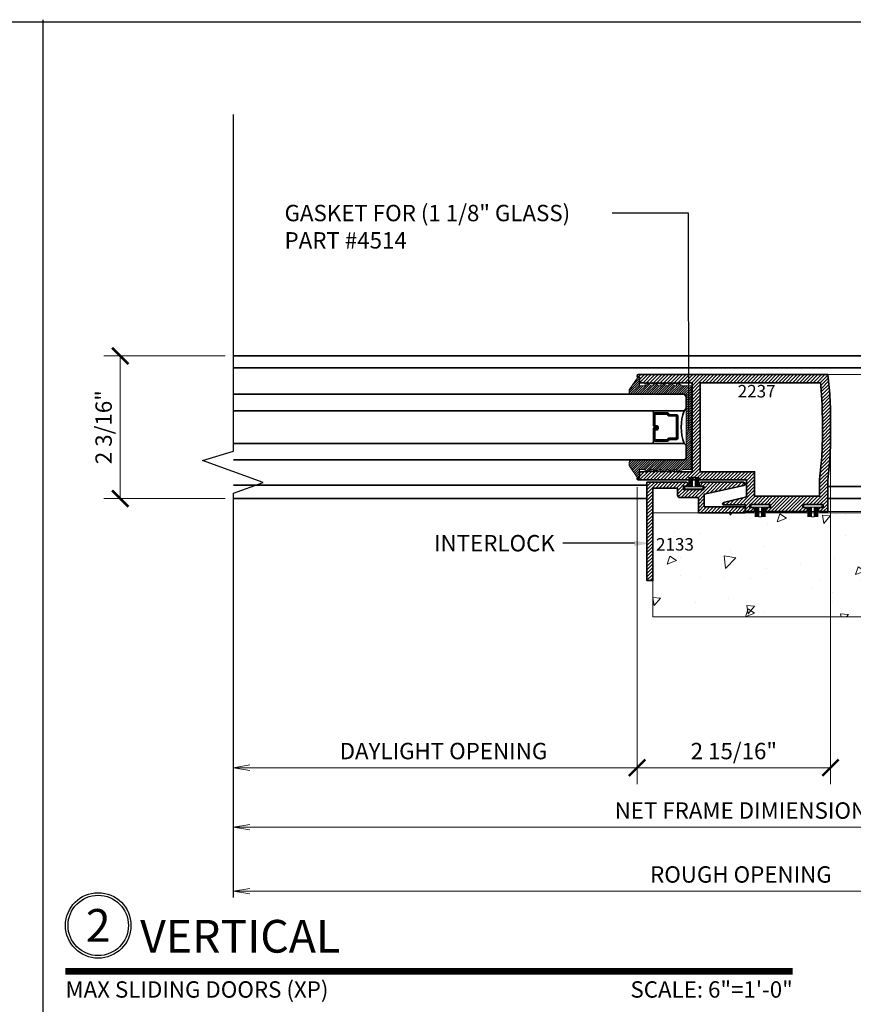
# Model space of a CAD drawing. Units: inches. Extents: x 10869 to 24807, y -8811 to -3031.
# Drawn here: x 11082 to 11095, y -4785 to -4770 of the extents above; entities that cross this region are included whole.
import ezdxf
from ezdxf import colors
from ezdxf.entities.mleader import LeaderData, LeaderLine
from ezdxf.enums import TextEntityAlignment as Align
from ezdxf.math import Vec2, Vec3

# ---------------------------------------------------------------- set-up
doc = ezdxf.new("R2010")
doc.units = ezdxf.units.IN
doc.header["$LTSCALE"] = 0.5
doc.header["$MEASUREMENT"] = 0
doc.header["$PDSIZE"] = 1
doc.layers.get('Defpoints').update_dxf_attribs({"color": 251, "lineweight": 0})
for name, color, linetype, lineweight in [('Aluminum', 4, 'Continuous', 35), ('Border', 7, 'Continuous', 25), ('By Others', 8, 'Continuous', 5), ('Dimensions', 7, 'Continuous', 13), ('PRL Setting', 6, 'Continuous', 20), ('PRL-Frame', 134, 'Continuous', 35), ('PRL-Glass', 5, 'Continuous', 35), ('Symbols', 6, 'Continuous', 30), ('Text', 252, 'Continuous', 30)]:
    doc.layers.add(name, color=color, linetype=linetype, lineweight=lineweight)
doc.styles.get("Standard").update_dxf_attribs({"font": 'arial.ttf'})
doc.dimstyles.new('PRL$0', dxfattribs={"dimtxt": 0.125, "dimasz": 0.125, "dimexe": 0.125, "dimexo": 0.0625, "dimgap": 0.0625, "dimtad": 1, "dimdec": 4, "dimzin": 3, "dimdsep": 46, "dimlunit": 4, "dimtxsty": 'Standard', "dimblk": 'ARCHTICK', "dimcen": 0, "dimclrd": 256, "dimclre": 256, "dimclrt": 256, "dimazin": 0, "dimtfac": 1, "dimtdec": 4, "dimtofl": 0, "dimtmove": 0, "dimatfit": 3, "dimfxl": 0.125, "dimtfill": 1, "dimfrac": 2, "dimtolj": 1, "dimtzin": 0, "dimlwd": -1, "dimlwe": -1, "dimarcsym": 0})

# ---------------------------------------------------------------- blocks, each defined once
blk = doc.blocks.new('*U17')
at = {"const_width": 0.05}
blk.add_lwpolyline([(0, 0), (5.5536, 0)], dxfattribs=at)
at = {"ltscale": 0.25}
for radius in [0.25, 0.2306]:
    blk.add_circle((0.25, 0.35), radius, dxfattribs=at)
at = {"ltscale": 0.25, "flags": 8}
for tag, p in [('VIEWNAME2', (0.5699, 0.4392)), ('VIEWNAME1', (0.5699, 0.0642))]:
    blk.add_attdef(tag, text='', height=0.25, dxfattribs=at).set_placement(p, align=Align.BOTTOM_LEFT)
at = {"flags": 8}
blk.add_attdef('#', text='', height=0.25, dxfattribs=at).set_placement((0.25, 0.35), align=Align.MIDDLE_CENTER)
at = {"ltscale": 0.25, "flags": 8}
blk.add_attdef('ARCH_REF:', text='', height=0.125, dxfattribs=at).set_placement((0, -0.0764), align=Align.TOP_LEFT)
blk.add_attdef('SCALE', text='', height=0.125, dxfattribs=at).set_placement((5.5536, -0.0764), align=Align.TOP_RIGHT)
blk = doc.blocks.new('_ArchTick')
at = {"color": 0, "linetype": 'ByBlock', "const_width": 0.15}
blk.add_lwpolyline([(-0.5, -0.5), (0.5, 0.5)], dxfattribs=at)
blk = doc.blocks.new('*D33')
at = {"layer": 'Defpoints', "color": 0, "transparency": 16777216}
for p in [(11083.37, -4774.754), (11085.099, -4774.754), (11085.099, -4776.932)]:
    blk.add_point(p, dxfattribs=at)
at = {"layer": 'Dimensions', "transparency": 16777216}
for p, q in [((11084.974, -4774.754), (11083.12, -4774.754)), ((11083.37, -4776.932), (11083.37, -4774.754)), ((11084.974, -4776.932), (11083.12, -4776.932))]:
    blk.add_line(p, q, dxfattribs=at)
at = {"layer": 'Dimensions', "transparency": 16777216, "xscale": 0.25, "yscale": 0.25, "zscale": 0.25}
for p, rotation in [((11083.37, -4774.754), 90), ((11083.37, -4776.932), 270)]:
    blk.add_blockref('_ArchTick', p, dxfattribs=dict(at, rotation=rotation))
at = {"layer": 'Dimensions', "transparency": 16777216, "insert": (11083.116, -4775.843), "char_height": 0.25, "attachment_point": 5, "rotation": 90, "bg_fill": 3, "box_fill_scale": 1.25, "bg_fill_color": 256, "bg_fill_true_color": 13158600, "bg_fill_transparency": 0}
blk.add_mtext('\\A1;2 3/16"', dxfattribs=at)
blk = doc.blocks.new('_Open')
at = {"color": 0, "linetype": 'ByBlock', "lineweight": -2}
for p, q in [((-1, 0.167), (0, 0)), ((-1, -0.167), (0, 0)), ((0, 0), (-1, 0))]:
    blk.add_line(p, q, dxfattribs=at)
blk = doc.blocks.new('*D34')
at = {"layer": 'Defpoints', "color": 0, "transparency": 16777216}
for p in [(11085.099, -4782.925), (11085.099, -4783.022), (11100.598, -4783.022)]:
    blk.add_point(p, dxfattribs=at)
at = {"layer": 'Dimensions', "transparency": 16777216}
blk.add_line((11100.348, -4782.925), (11085.349, -4782.925), dxfattribs=at)
at = {"layer": 'Dimensions', "transparency": 16777216, "xscale": 0.25, "yscale": 0.25, "zscale": 0.25, "rotation": 180}
blk.add_blockref('_Open', (11085.099, -4782.925), dxfattribs=at)
at = {"layer": 'Dimensions', "transparency": 16777216, "xscale": 0.25, "yscale": 0.25, "zscale": 0.25}
blk.add_blockref('_Open', (11100.598, -4782.925), dxfattribs=at)
at = {"layer": 'Dimensions', "transparency": 16777216, "insert": (11092.849, -4782.671), "char_height": 0.25, "attachment_point": 5, "bg_fill": 3, "box_fill_scale": 1.25, "bg_fill_color": 256, "bg_fill_true_color": 13158600, "bg_fill_transparency": 0}
blk.add_mtext('\\A1;ROUGH OPENING', dxfattribs=at)
blk = doc.blocks.new('*D35')
at = {"layer": 'Defpoints', "color": 0, "transparency": 16777216}
for p in [(11085.099, -4781.95), (11085.099, -4783.022), (11100.598, -4783.022)]:
    blk.add_point(p, dxfattribs=at)
at = {"layer": 'Dimensions', "transparency": 16777216}
blk.add_line((11100.348, -4781.95), (11085.349, -4781.95), dxfattribs=at)
at = {"layer": 'Dimensions', "transparency": 16777216, "xscale": 0.25, "yscale": 0.25, "zscale": 0.25, "rotation": 180}
blk.add_blockref('_Open', (11085.099, -4781.95), dxfattribs=at)
at = {"layer": 'Dimensions', "transparency": 16777216, "xscale": 0.25, "yscale": 0.25, "zscale": 0.25}
blk.add_blockref('_Open', (11100.598, -4781.95), dxfattribs=at)
at = {"layer": 'Dimensions', "transparency": 16777216, "insert": (11092.849, -4781.695), "char_height": 0.25, "attachment_point": 5, "bg_fill": 3, "box_fill_scale": 1.25, "bg_fill_color": 256, "bg_fill_true_color": 13158600, "bg_fill_transparency": 0}
blk.add_mtext('\\A1;NET FRAME DIMIENSION', dxfattribs=at)
blk = doc.blocks.new('*D36')
at = {"layer": 'Defpoints', "color": 0, "transparency": 16777216}
for p in [(11094.218, -4776.047), (11091.264, -4776.634), (11091.264, -4781.041)]:
    blk.add_point(p, dxfattribs=at)
at = {"layer": 'Dimensions', "transparency": 16777216}
for p, q in [((11094.218, -4776.172), (11094.218, -4781.291)), ((11091.264, -4776.759), (11091.264, -4781.291)), ((11094.218, -4781.041), (11091.264, -4781.041))]:
    blk.add_line(p, q, dxfattribs=at)
at = {"layer": 'Dimensions', "transparency": 16777216, "xscale": 0.25, "yscale": 0.25, "zscale": 0.25, "rotation": 180}
blk.add_blockref('_ArchTick', (11091.264, -4781.041), dxfattribs=at)
at = {"layer": 'Dimensions', "transparency": 16777216, "xscale": 0.25, "yscale": 0.25, "zscale": 0.25}
blk.add_blockref('_ArchTick', (11094.218, -4781.041), dxfattribs=at)
at = {"layer": 'Dimensions', "transparency": 16777216, "insert": (11092.741, -4780.787), "char_height": 0.25, "attachment_point": 5, "bg_fill": 3, "box_fill_scale": 1.25, "bg_fill_color": 256, "bg_fill_true_color": 13158600, "bg_fill_transparency": 0}
blk.add_mtext('\\A1;2 15/16"', dxfattribs=at)
blk = doc.blocks.new('*D37')
at = {"layer": 'Defpoints', "color": 0, "transparency": 16777216}
for p in [(11091.263, -4778.185), (11085.099, -4781.041), (11085.099, -4783.022)]:
    blk.add_point(p, dxfattribs=at)
at = {"layer": 'Dimensions', "transparency": 16777216}
for p, q in [((11091.263, -4778.31), (11091.263, -4781.291)), ((11091.263, -4781.041), (11085.349, -4781.041))]:
    blk.add_line(p, q, dxfattribs=at)
at = {"layer": 'Dimensions', "transparency": 16777216, "xscale": 0.25, "yscale": 0.25, "zscale": 0.25}
blk.add_blockref('_ArchTick', (11091.263, -4781.041), dxfattribs=at)
at = {"layer": 'Dimensions', "transparency": 16777216, "xscale": 0.25, "yscale": 0.25, "zscale": 0.25, "rotation": 180}
blk.add_blockref('_Open', (11085.099, -4781.041), dxfattribs=at)
at = {"layer": 'Dimensions', "transparency": 16777216, "insert": (11088.306, -4780.787), "char_height": 0.25, "attachment_point": 5, "bg_fill": 3, "box_fill_scale": 1.25, "bg_fill_color": 256, "bg_fill_true_color": 13158600, "bg_fill_transparency": 0}
blk.add_mtext('\\A1;DAYLIGHT OPENING', dxfattribs=at)
blk = doc.blocks.new('*U15')
at = {"layer": 'PRL-Glass', "lineweight": -3}
h = blk.add_hatch(dxfattribs=at)
h.set_pattern_fill('ANSI31', color=256, scale=0.1, angle=90, style=0)
h.set_pattern_definition([(135, (12483.686798, -4476.196594), (-0.0088388348, -0.0088388348), [])])
edge = h.paths.add_edge_path()
edge.add_line((12370.358, -4431.588), (12370.358, -4431.564))
edge.add_arc((12370.378, -4431.564), 0.0197, 90, 180, ccw=False)
edge.add_line((12370.378, -4431.544), (12370.403, -4431.544))
edge.add_line((12370.403, -4431.544), (12370.403, -4431.564))
edge.add_line((12370.403, -4431.564), (12370.378, -4431.564))
edge.add_line((12370.378, -4431.564), (12370.378, -4431.588))
edge.add_line((12370.378, -4431.588), (12370.406, -4431.588))
edge.add_arc((12370.406, -4431.608), 0.0197, 0, 90, ccw=False)
edge.add_line((12370.426, -4431.608), (12370.426, -4431.784))
edge.add_arc((12370.406, -4431.784), 0.0197, -90, 0, ccw=False)
edge.add_line((12370.406, -4431.803), (12370.215, -4431.803))
edge.add_arc((12370.215, -4431.784), 0.0197, 204.5471, 270, ccw=False)
edge.add_line((12370.197, -4431.792), (12370.19, -4431.776))
edge.add_line((12370.19, -4431.776), (12370.075, -4431.776))
edge.add_arc((12370.075, -4431.756), 0.0197, 180, 270, ccw=False)
edge.add_line((12370.056, -4431.756), (12370.056, -4431.418))
edge.add_arc((12370.075, -4431.418), 0.0197, 90, 180, ccw=False)
edge.add_line((12370.075, -4431.399), (12370.19, -4431.399))
edge.add_line((12370.19, -4431.399), (12370.197, -4431.383))
edge.add_arc((12370.215, -4431.391), 0.0197, 90, 155.4529, ccw=False)
edge.add_line((12370.215, -4431.371), (12370.406, -4431.371))
edge.add_arc((12370.406, -4431.391), 0.0197, 0, 90, ccw=False)
edge.add_line((12370.426, -4431.391), (12370.426, -4431.566))
edge.add_arc((12370.406, -4431.566), 0.0197, -90, 0, ccw=False)
edge.add_line((12370.406, -4431.586), (12370.382, -4431.586))
edge.add_line((12370.382, -4431.586), (12370.382, -4431.566))
edge.add_line((12370.382, -4431.566), (12370.406, -4431.566))
edge.add_line((12370.406, -4431.566), (12370.406, -4431.391))
edge.add_line((12370.406, -4431.391), (12370.215, -4431.391))
edge.add_line((12370.215, -4431.391), (12370.208, -4431.407))
edge.add_arc((12370.19, -4431.399), 0.0197, 270, 335.4529, ccw=False)
edge.add_line((12370.19, -4431.418), (12370.075, -4431.418))
edge.add_line((12370.075, -4431.418), (12370.075, -4431.756))
edge.add_line((12370.075, -4431.756), (12370.19, -4431.756))
edge.add_arc((12370.19, -4431.776), 0.0197, 24.5471, 90, ccw=False)
edge.add_line((12370.208, -4431.768), (12370.215, -4431.784))
edge.add_line((12370.215, -4431.784), (12370.406, -4431.784))
edge.add_line((12370.406, -4431.784), (12370.406, -4431.608))
edge.add_line((12370.406, -4431.608), (12370.378, -4431.608))
edge.add_arc((12370.378, -4431.588), 0.0197, 180, 270, ccw=False)
at = {"layer": 'PRL-Glass'}
for p, q in [((12369.961, -4431.087), (12369.93, -4431.118)), ((12369.93, -4431.118), (12369.93, -4431.306)), ((12376.843, -4431.087), (12369.961, -4431.087)), ((12369.93, -4431.306), (12369.961, -4431.337)), ((12369.961, -4431.337), (12376.843, -4431.337)), ((12370.426, -4431.391), (12370.435, -4431.337)), ((12370.199, -4431.379), (12370.204, -4431.375)), ((12370.426, -4431.784), (12370.435, -4431.837)), ((12369.961, -4431.837), (12369.93, -4431.868)), ((12369.961, -4431.837), (12369.93, -4431.868)), ((12369.93, -4431.868), (12369.93, -4432.056)), ((12369.93, -4431.868), (12369.93, -4432.056)), ((12376.843, -4431.837), (12369.961, -4431.837)), ((12369.93, -4432.056), (12369.961, -4432.087)), ((12369.93, -4432.056), (12369.961, -4432.087)), ((12369.93, -4432.056), (12369.961, -4432.087)), ((12369.93, -4432.056), (12369.961, -4432.087)), ((12369.93, -4432.056), (12369.961, -4432.087)), ((12369.961, -4432.087), (12376.843, -4432.087))]:
    blk.add_line(p, q, dxfattribs=at)
blk.add_lwpolyline([(12370.358, -4431.588), (12370.358, -4431.564, -0.414214), (12370.378, -4431.544), (12370.403, -4431.544), (12370.403, -4431.564), (12370.378, -4431.564), (12370.378, -4431.588), (12370.406, -4431.588, -0.414214), (12370.426, -4431.608), (12370.426, -4431.784, -0.414214), (12370.406, -4431.803), (12370.215, -4431.803, -0.293619), (12370.197, -4431.792), (12370.19, -4431.776), (12370.075, -4431.776, -0.414214), (12370.056, -4431.756), (12370.056, -4431.418, -0.414214), (12370.075, -4431.399), (12370.19, -4431.399), (12370.197, -4431.383, -0.293619), (12370.215, -4431.371), (12370.406, -4431.371, -0.414214), (12370.426, -4431.391), (12370.426, -4431.566, -0.414214), (12370.406, -4431.586), (12370.382, -4431.586), (12370.382, -4431.566), (12370.406, -4431.566), (12370.406, -4431.391), (12370.215, -4431.391), (12370.208, -4431.407, -0.293619), (12370.19, -4431.418), (12370.075, -4431.418), (12370.075, -4431.756), (12370.19, -4431.756, -0.293619), (12370.208, -4431.768), (12370.215, -4431.784), (12370.406, -4431.784), (12370.406, -4431.608), (12370.378, -4431.608, -0.414214)], format="xyb", close=True, dxfattribs=at)
blk.add_arc((12369.267, -4431.587), 0.737, 340.1835, 19.8165, dxfattribs=at)
blk = doc.blocks.new('*U11')
at = {"layer": 'PRL Setting', "lineweight": 0, "ltscale": 5}
for p, q in [((-0.186, 0.076), (-0.04, 0.076)), ((-0.04, 0.072), (-0.186, 0.072)), ((-0.04, 0.065), (-0.186, 0.065)), ((-0.04, 0.065), (-0.186, 0.065)), ((-0.04, 0.059), (-0.186, 0.059)), ((-0.04, 0.059), (-0.186, 0.059)), ((-0.04, 0.059), (-0.186, 0.059)), ((-0.04, 0.053), (-0.186, 0.053)), ((-0.04, 0.053), (-0.186, 0.053)), ((-0.04, 0.046), (-0.186, 0.046)), ((-0.04, 0.046), (-0.186, 0.046)), ((-0.04, 0.04), (-0.186, 0.04)), ((-0.04, 0.04), (-0.186, 0.04)), ((-0.04, 0.033), (-0.186, 0.033)), ((-0.04, 0.033), (-0.186, 0.033)), ((-0.04, 0.027), (-0.186, 0.027)), ((-0.04, 0.027), (-0.186, 0.027)), ((-0.04, 0.02), (-0.186, 0.02)), ((-0.186, -0.02), (-0.186, 0.02)), ((-0.04, -0.02), (-0.186, -0.02)), ((-0.04, -0.025), (-0.186, -0.025)), ((-0.04, -0.025), (-0.186, -0.025)), ((-0.04, -0.031), (-0.186, -0.031)), ((-0.04, -0.031), (-0.186, -0.031)), ((-0.04, -0.038), (-0.186, -0.038)), ((-0.04, -0.038), (-0.186, -0.038)), ((-0.04, -0.044), (-0.186, -0.044)), ((-0.04, -0.044), (-0.186, -0.044)), ((-0.04, -0.05), (-0.186, -0.05)), ((-0.04, -0.05), (-0.186, -0.05)), ((-0.04, -0.057), (-0.186, -0.057)), ((-0.04, -0.057), (-0.186, -0.057)), ((-0.04, -0.063), (-0.186, -0.063)), ((-0.04, -0.063), (-0.186, -0.063)), ((-0.04, -0.07), (-0.186, -0.07)), ((-0.04, -0.076), (-0.186, -0.076))]:
    blk.add_line(p, q, dxfattribs=at)
at = {"layer": 'PRL Setting', "ltscale": 5}
blk.add_lwpolyline([(-0.007, -0.137), (-0.04, -0.137), (-0.04, 0.137), (-0.007, 0.137)], close=True, dxfattribs=at)
blk = doc.blocks.new('*D38')
at = {"layer": 'Defpoints', "color": 0, "transparency": 16777216}
for p in [(11093.945, -4775.038), (11095.665, -4775.038), (11092.918, -4777.132)]:
    blk.add_point(p, dxfattribs=at)
at = {"layer": 'Dimensions', "transparency": 16777216}
for p, q in [((11094.07, -4775.038), (11095.915, -4775.038)), ((11095.665, -4777.132), (11095.665, -4775.038)), ((11093.043, -4777.132), (11095.915, -4777.132))]:
    blk.add_line(p, q, dxfattribs=at)
at = {"layer": 'Dimensions', "transparency": 16777216, "xscale": 0.25, "yscale": 0.25, "zscale": 0.25}
for p, rotation in [((11095.665, -4775.038), 90), ((11095.665, -4777.132), 270)]:
    blk.add_blockref('_ArchTick', p, dxfattribs=dict(at, rotation=rotation))
at = {"layer": 'Dimensions', "transparency": 16777216, "insert": (11095.411, -4775.908), "char_height": 0.25, "attachment_point": 5, "rotation": 90, "bg_fill": 3, "box_fill_scale": 1.25, "bg_fill_color": 256, "bg_fill_true_color": 13158600, "bg_fill_transparency": 0}
blk.add_mtext('\\A1;2 1/8"', dxfattribs=at)

msp = doc.modelspace()

# ---------------------------------------------------------------- hatches: boundary and pattern name
at = {"layer": 'By Others'}
h = msp.add_hatch(dxfattribs=at)
h.set_pattern_fill('AR-CONC', color=256, scale=0.2, angle=180)
h.set_pattern_definition([(230, (6425.4292, -16743.8997), (-1.43452037, 0.12550427), [0.15, -1.65]), (175, (6425.4292, -16743.8997), (0.27750267, -1.50438427), [0.12, -1.32]), (280.451444, (6425.3096, -16743.8892), (-1.1570177, -1.37887998), [0.12748038, -1.40228422]), (226.1842, (6425.4292, -16744.2997), (-2.13448266, 0.33103856), [0.225, -2.475]), (276.635635, (6425.2513, -16744.272), (-1.8693239, -1.9482372), [0.1912207, -2.10342752]), (171.184164, (6425.4292, -16744.2997), (-1.8693239, -1.9482372), [0.18, -1.98]), (201, (6425.2292, -16744.1997), (-1.1938141, 0.80523778), [0.15, -1.65]), (146, (6425.2292, -16744.1997), (-0.48663066, -1.45030009), [0.12, -1.32]), (251.451445, (6425.1297, -16744.1326), (-1.68044475, -0.6450623), [0.12748038, -1.40228422]), (217.5, (6425.4292, -16743.89967), (-0.02431971, -0.665787708), [0, -1.304, 0, -1.34, 0, -1.325]), (187.5, (6425.4292, -16743.8997), (-0.526139075, -0.788823424), [0, -0.764, 0, -1.274, 0, -0.505]), (147.5, (6425.8752, -16743.89967), (-1.067644872, 0.045109743), [0, -0.5, 0, -1.56, 0, -2.07]), (137.5, (6426.0752, -16743.8997), (-1.16637234, -0.200209965), [0, -0.65, 0, -1.036, 0, -1.47])])
h.paths.add_polyline_path([(11100.598, -4778.73911), (11100.598, -4777.14853), (11091.50416, -4777.14853), (11091.50416, -4778.73911)])
at = {"layer": 'PRL Setting'}
h = msp.add_hatch(dxfattribs=at)
h.set_pattern_fill('ANSI31', color=256, scale=0.2)
h.set_pattern_definition([(45, (-1325.585892, -369.98035), (-0.01767766953, 0.01767766953), [])])
edge = h.paths.add_edge_path()
edge.add_line((11091.88986, -4775.17206), (11091.96138, -4775.21335))
edge.add_line((11091.96138, -4775.21335), (11092.08772, -4775.21335))
edge.add_line((11092.08772, -4775.21335), (11092.08772, -4776.48835))
edge.add_line((11092.08772, -4776.48835), (11091.96138, -4776.48835))
edge.add_line((11091.96138, -4776.48835), (11091.88986, -4776.52964))
edge.add_arc((11091.88236, -4776.51665), 0.015, 180, 300, ccw=False)
edge.add_line((11091.86736, -4776.51665), (11091.86736, -4776.48835))
edge.add_line((11091.86736, -4776.48835), (11091.84138, -4776.48835))
edge.add_line((11091.84138, -4776.48835), (11091.76986, -4776.52964))
edge.add_arc((11091.76236, -4776.51665), 0.015, 180, 300, ccw=False)
edge.add_line((11091.74736, -4776.51665), (11091.74736, -4776.48835))
edge.add_line((11091.74736, -4776.48835), (11091.72138, -4776.48835))
edge.add_line((11091.72138, -4776.48835), (11091.64986, -4776.52964))
edge.add_arc((11091.64236, -4776.51665), 0.015, 180, 300, ccw=False)
edge.add_line((11091.62736, -4776.51665), (11091.62736, -4776.48835))
edge.add_line((11091.62736, -4776.48835), (11091.60138, -4776.48835))
edge.add_line((11091.60138, -4776.48835), (11091.52986, -4776.52964))
edge.add_arc((11091.52236, -4776.51665), 0.015, 180, 300, ccw=False)
edge.add_line((11091.50736, -4776.51665), (11091.50736, -4776.48835))
edge.add_line((11091.50736, -4776.48835), (11091.4854, -4776.48835))
edge.add_line((11091.4854, -4776.48835), (11091.41093, -4776.53134))
edge.add_arc((11091.40343, -4776.51835), 0.015, 180, 300, ccw=False)
edge.add_line((11091.38844, -4776.51835), (11091.38844, -4776.48835))
edge.add_line((11091.38844, -4776.48835), (11091.29944, -4776.48835))
edge.add_line((11091.29944, -4776.48835), (11091.29944, -4776.62366))
edge.add_arc((11091.28944, -4776.62366), 0.01, 214.822389, 360, ccw=False)
edge.add_line((11091.28123, -4776.62937), (11091.14189, -4776.42906))
edge.add_arc((11091.43297, -4776.41166), 0.2916, 165.945713, 183.420288, ccw=False)
edge.add_line((11091.1501, -4776.34085), (11092.01272, -4776.34085))
edge.add_line((11092.01272, -4776.34085), (11092.01272, -4775.34085))
edge.add_line((11092.01272, -4775.34085), (11091.1501, -4775.34085))
edge.add_arc((11091.27414, -4775.29132), 0.13356, 171.959318, 201.766057, ccw=False)
edge.add_line((11091.14189, -4775.27264), (11091.28123, -4775.07232))
edge.add_arc((11091.28944, -4775.07803), 0.01, 360, 505.177611, ccw=False)
edge.add_line((11091.29944, -4775.07803), (11091.29944, -4775.21335))
edge.add_line((11091.29944, -4775.21335), (11091.38844, -4775.21335))
edge.add_line((11091.38844, -4775.21335), (11091.38844, -4775.18335))
edge.add_arc((11091.40343, -4775.18335), 0.015, 420, 540, ccw=False)
edge.add_line((11091.41093, -4775.17036), (11091.4854, -4775.21335))
edge.add_line((11091.4854, -4775.21335), (11091.50736, -4775.21335))
edge.add_line((11091.50736, -4775.21335), (11091.50736, -4775.18505))
edge.add_arc((11091.52236, -4775.18505), 0.015, 60, 180, ccw=False)
edge.add_line((11091.52986, -4775.17206), (11091.60138, -4775.21335))
edge.add_line((11091.60138, -4775.21335), (11091.62736, -4775.21335))
edge.add_line((11091.62736, -4775.21335), (11091.62736, -4775.18505))
edge.add_arc((11091.64236, -4775.18505), 0.015, 60, 180, ccw=False)
edge.add_line((11091.64986, -4775.17206), (11091.72138, -4775.21335))
edge.add_line((11091.72138, -4775.21335), (11091.74736, -4775.21335))
edge.add_line((11091.74736, -4775.21335), (11091.74736, -4775.18505))
edge.add_arc((11091.76236, -4775.18505), 0.015, 60, 180, ccw=False)
edge.add_line((11091.76986, -4775.17206), (11091.84138, -4775.21335))
edge.add_line((11091.84138, -4775.21335), (11091.86736, -4775.21335))
edge.add_line((11091.86736, -4775.21335), (11091.86736, -4775.18505))
edge.add_arc((11091.88236, -4775.18505), 0.015, 60, 180, ccw=False)
at = {"layer": 'PRL-Frame'}
h = msp.add_hatch(dxfattribs=at)
h.set_pattern_fill('ANSI31', color=256, scale=0.3)
h.set_pattern_definition([(45, (41.139756, 847.562676), (-0.0265165043, 0.0265165043), [])])
edge = h.paths.add_edge_path(flags=16)
edge.add_line((11092.22744, -4776.52335), (11093.05854, -4776.52335))
edge.add_line((11093.05854, -4776.52335), (11093.05854, -4776.89825))
edge.add_line((11093.05854, -4776.89825), (11094.04968, -4776.89825))
edge.add_line((11094.04968, -4776.89825), (11094.04968, -4776.64018))
edge.add_arc((11088.9613, -4775.96835), 5.13254, 352.478582, 356.877127)
edge.add_arc((11084.36265, -4775.84335), 9.73198, 357.617238, 360.014532)
edge.add_arc((11084.36265, -4775.84335), 9.73198, 0.014532, 2.382762)
edge.add_arc((11088.9613, -4775.71835), 5.13254, 3.122873, 6.207735)
edge.add_line((11094.06375, -4775.16335), (11092.22744, -4775.16335))
edge.add_line((11092.22744, -4775.16335), (11092.22744, -4775.84085))
edge.add_line((11092.22744, -4775.84085), (11092.22744, -4776.52335))
edge = h.paths.add_edge_path()
edge.add_arc((11088.9613, -4775.96835), 5.25754, 352.568659, 356.885951, ccw=False)
edge.add_line((11094.17468, -4776.64835), (11094.17468, -4777.13225))
edge.add_line((11094.17468, -4777.13225), (11094.06368, -4777.13225))
edge.add_arc((11094.06368, -4777.10125), 0.031, 90, 270, ccw=False)
edge.add_line((11094.06368, -4777.07025), (11094.10468, -4777.07025))
edge.add_line((11094.10468, -4777.07025), (11094.10468, -4777.02325))
edge.add_line((11094.10468, -4777.02325), (11093.79268, -4777.02325))
edge.add_line((11093.79268, -4777.02325), (11093.79268, -4777.07025))
edge.add_line((11093.79268, -4777.07025), (11093.83368, -4777.07025))
edge.add_arc((11093.83368, -4777.10125), 0.031, -90, 90, ccw=False)
edge.add_line((11093.83368, -4777.13225), (11093.72268, -4777.13225))
edge.add_line((11093.72268, -4777.13225), (11093.25815, -4777.13225))
edge.add_arc((11093.25858, -4777.10125), 0.031, 90, 269.192996, ccw=False)
edge.add_line((11093.25858, -4777.07025), (11093.29958, -4777.07025))
edge.add_line((11093.29958, -4777.07025), (11093.29958, -4777.02325))
edge.add_line((11093.29958, -4777.02325), (11092.98758, -4777.02325))
edge.add_line((11092.98758, -4777.02325), (11092.98758, -4777.07025))
edge.add_line((11092.98758, -4777.07025), (11093.02858, -4777.07025))
edge.add_arc((11093.02858, -4777.10125), 0.031, -90, 90, ccw=False)
edge.add_line((11093.02858, -4777.13225), (11092.91758, -4777.13225))
edge.add_line((11092.91758, -4777.13225), (11092.91758, -4777.02725))
edge.add_line((11092.91758, -4777.02725), (11092.58532, -4777.02725))
edge.add_arc((11092.58532, -4777.01037), 0.01688, 106.000822, 270, ccw=False)
edge.add_line((11092.58067, -4776.99414), (11092.91827, -4776.90943))
edge.add_arc((11092.91354, -4776.88999), 0.02, 283.695733, 360)
edge.add_line((11092.93354, -4776.88999), (11092.93354, -4776.64835))
edge.add_line((11092.93354, -4776.64835), (11091.28309, -4776.64835))
edge.add_arc((11091.28344, -4776.62835), 0.02, 90, 269.017045, ccw=False)
edge.add_line((11091.28344, -4776.60835), (11091.29944, -4776.60835))
edge.add_line((11091.29944, -4776.60835), (11091.29944, -4776.52335))
edge.add_line((11091.29944, -4776.52335), (11091.37344, -4776.52335))
edge.add_line((11091.37344, -4776.52335), (11091.38844, -4776.50835))
edge.add_line((11091.38844, -4776.50835), (11091.40343, -4776.52335))
edge.add_line((11091.40343, -4776.52335), (11091.41843, -4776.50835))
edge.add_line((11091.41843, -4776.50835), (11091.43343, -4776.52335))
edge.add_line((11091.43343, -4776.52335), (11091.44843, -4776.50835))
edge.add_line((11091.44843, -4776.50835), (11091.46343, -4776.52335))
edge.add_line((11091.46343, -4776.52335), (11091.47843, -4776.50835))
edge.add_line((11091.47843, -4776.50835), (11091.49343, -4776.52335))
edge.add_line((11091.49343, -4776.52335), (11091.50843, -4776.50835))
edge.add_line((11091.50843, -4776.50835), (11091.52343, -4776.52335))
edge.add_line((11091.52343, -4776.52335), (11091.53843, -4776.50835))
edge.add_line((11091.53843, -4776.50835), (11091.55343, -4776.52335))
edge.add_line((11091.55343, -4776.52335), (11091.56843, -4776.50835))
edge.add_line((11091.56843, -4776.50835), (11091.58343, -4776.52335))
edge.add_line((11091.58343, -4776.52335), (11091.59843, -4776.50835))
edge.add_line((11091.59843, -4776.50835), (11091.61343, -4776.52335))
edge.add_line((11091.61343, -4776.52335), (11091.62843, -4776.50835))
edge.add_line((11091.62843, -4776.50835), (11091.64343, -4776.52335))
edge.add_line((11091.64343, -4776.52335), (11091.65843, -4776.50835))
edge.add_line((11091.65843, -4776.50835), (11091.67343, -4776.52335))
edge.add_line((11091.67343, -4776.52335), (11091.68843, -4776.50835))
edge.add_line((11091.68843, -4776.50835), (11091.70343, -4776.52335))
edge.add_line((11091.70343, -4776.52335), (11091.71843, -4776.50835))
edge.add_line((11091.71843, -4776.50835), (11091.73343, -4776.52335))
edge.add_line((11091.73343, -4776.52335), (11091.74843, -4776.50835))
edge.add_line((11091.74843, -4776.50835), (11091.76343, -4776.52335))
edge.add_line((11091.76343, -4776.52335), (11091.77843, -4776.50835))
edge.add_line((11091.77843, -4776.50835), (11091.79343, -4776.52335))
edge.add_line((11091.79343, -4776.52335), (11091.80843, -4776.50835))
edge.add_line((11091.80843, -4776.50835), (11091.82343, -4776.52335))
edge.add_line((11091.82343, -4776.52335), (11091.83843, -4776.50835))
edge.add_line((11091.83843, -4776.50835), (11091.85343, -4776.52335))
edge.add_line((11091.85343, -4776.52335), (11091.86843, -4776.50835))
edge.add_line((11091.86843, -4776.50835), (11091.88343, -4776.52335))
edge.add_line((11091.88343, -4776.52335), (11091.89843, -4776.50835))
edge.add_line((11091.89843, -4776.50835), (11091.91343, -4776.52335))
edge.add_line((11091.91343, -4776.52335), (11092.10244, -4776.52335))
edge.add_line((11092.10244, -4776.52335), (11092.10244, -4775.84585))
edge.add_line((11092.10244, -4775.84585), (11092.10244, -4775.16335))
edge.add_line((11092.10244, -4775.16335), (11091.91343, -4775.16335))
edge.add_line((11091.91343, -4775.16335), (11091.89843, -4775.17835))
edge.add_line((11091.89843, -4775.17835), (11091.88343, -4775.16335))
edge.add_line((11091.88343, -4775.16335), (11091.86843, -4775.17835))
edge.add_line((11091.86843, -4775.17835), (11091.85343, -4775.16335))
edge.add_line((11091.85343, -4775.16335), (11091.83843, -4775.17835))
edge.add_line((11091.83843, -4775.17835), (11091.82343, -4775.16335))
edge.add_line((11091.82343, -4775.16335), (11091.80843, -4775.17835))
edge.add_line((11091.80843, -4775.17835), (11091.79343, -4775.16335))
edge.add_line((11091.79343, -4775.16335), (11091.77843, -4775.17835))
edge.add_line((11091.77843, -4775.17835), (11091.76343, -4775.16335))
edge.add_line((11091.76343, -4775.16335), (11091.74843, -4775.17835))
edge.add_line((11091.74843, -4775.17835), (11091.73343, -4775.16335))
edge.add_line((11091.73343, -4775.16335), (11091.71843, -4775.17835))
edge.add_line((11091.71843, -4775.17835), (11091.70343, -4775.16335))
edge.add_line((11091.70343, -4775.16335), (11091.68843, -4775.17835))
edge.add_line((11091.68843, -4775.17835), (11091.67343, -4775.16335))
edge.add_line((11091.67343, -4775.16335), (11091.65843, -4775.17835))
edge.add_line((11091.65843, -4775.17835), (11091.64343, -4775.16335))
edge.add_line((11091.64343, -4775.16335), (11091.62843, -4775.17835))
edge.add_line((11091.62843, -4775.17835), (11091.61343, -4775.16335))
edge.add_line((11091.61343, -4775.16335), (11091.59843, -4775.17835))
edge.add_line((11091.59843, -4775.17835), (11091.58343, -4775.16335))
edge.add_line((11091.58343, -4775.16335), (11091.56843, -4775.17835))
edge.add_line((11091.56843, -4775.17835), (11091.55343, -4775.16335))
edge.add_line((11091.55343, -4775.16335), (11091.53843, -4775.17835))
edge.add_line((11091.53843, -4775.17835), (11091.52343, -4775.16335))
edge.add_line((11091.52343, -4775.16335), (11091.50843, -4775.17835))
edge.add_line((11091.50843, -4775.17835), (11091.49343, -4775.16335))
edge.add_line((11091.49343, -4775.16335), (11091.47843, -4775.17835))
edge.add_line((11091.47843, -4775.17835), (11091.46343, -4775.16335))
edge.add_line((11091.46343, -4775.16335), (11091.44843, -4775.17835))
edge.add_line((11091.44843, -4775.17835), (11091.43343, -4775.16335))
edge.add_line((11091.43343, -4775.16335), (11091.41843, -4775.17835))
edge.add_line((11091.41843, -4775.17835), (11091.40343, -4775.16335))
edge.add_line((11091.40343, -4775.16335), (11091.38844, -4775.17835))
edge.add_line((11091.38844, -4775.17835), (11091.37344, -4775.16335))
edge.add_line((11091.37344, -4775.16335), (11091.29944, -4775.16335))
edge.add_line((11091.29944, -4775.16335), (11091.29944, -4775.07834))
edge.add_line((11091.29944, -4775.07834), (11091.28344, -4775.07834))
edge.add_arc((11091.28344, -4775.05834), 0.02, 90.982955, 270, ccw=False)
edge.add_line((11091.28309, -4775.03835), (11094.17468, -4775.03835))
edge.add_arc((11088.9613, -4775.71835), 5.25754, 3.114049, 7.431341, ccw=False)
edge.add_arc((11084.36265, -4775.84335), 9.85698, 0.014532, 2.387441, ccw=False)
edge.add_arc((11084.36265, -4775.84335), 9.85698, -2.387441, 0.014532, ccw=False)
edge = h.paths.add_edge_path()
edge.add_line((11092.01116, -4776.68353), (11091.41416, -4776.68353))
edge.add_line((11091.41416, -4776.68353), (11091.41416, -4778.18353))
edge.add_line((11091.41416, -4778.18353), (11091.50416, -4778.18353))
edge.add_line((11091.50416, -4778.18353), (11091.50416, -4776.77353))
edge.add_line((11091.50416, -4776.77353), (11091.88016, -4776.77353))
edge.add_line((11091.88016, -4776.77353), (11091.88016, -4776.87753))
edge.add_arc((11091.92016, -4776.87753), 0.04, 180, 270)
edge.add_line((11091.92016, -4776.91753), (11092.19916, -4776.91753))
edge.add_line((11092.19916, -4776.91753), (11092.19916, -4777.14853))
edge.add_line((11092.19916, -4777.14853), (11092.91406, -4777.14853))
edge.add_line((11092.91406, -4777.14853), (11092.91406, -4777.05853))
edge.add_line((11092.91406, -4777.05853), (11092.28916, -4777.05853))
edge.add_line((11092.28916, -4777.05853), (11092.28916, -4776.86353))
edge.add_line((11092.28916, -4776.86353), (11092.89443, -4776.73297))
edge.add_arc((11092.88916, -4776.70853), 0.025, 282.172665, 450)
edge.add_line((11092.88916, -4776.68353), (11092.24116, -4776.68353))
edge.add_arc((11092.24116, -4776.71453), 0.031, 90, 270)
edge.add_line((11092.24116, -4776.74553), (11092.28216, -4776.74553))
edge.add_line((11092.28216, -4776.74553), (11092.28216, -4776.79253))
edge.add_line((11092.28216, -4776.79253), (11091.97016, -4776.79253))
edge.add_line((11091.97016, -4776.79253), (11091.97016, -4776.74553))
edge.add_line((11091.97016, -4776.74553), (11092.01116, -4776.74553))
edge.add_arc((11092.01116, -4776.71453), 0.031, 270, 450)

# ---------------------------------------------------------------- linework, layer by layer
at = {"layer": 'Border'}
msp.add_line((11082.19216, -4814.81802), (11082.19216, -4769.62228), dxfattribs=at)
msp.add_lwpolyline([(11060.87945, -4769.65302), (11124.81758, -4769.65302), (11124.81758, -4814.81802), (11060.87945, -4814.81802)], close=True, dxfattribs=at)
at = {"layer": 'By Others'}
msp.add_lwpolyline([(11091.50416, -4777.14853), (11100.598, -4777.14853), (11100.598, -4778.73911), (11091.50416, -4778.73911)], close=True, dxfattribs=at)
at = {"layer": 'PRL Setting'}
msp.add_lwpolyline([(11091.88986, -4775.17206), (11091.96138, -4775.21335), (11092.08772, -4775.21335), (11092.08772, -4776.48835), (11091.96138, -4776.48835), (11091.88986, -4776.52964, -0.57735027), (11091.86736, -4776.51665), (11091.86736, -4776.48835), (11091.84138, -4776.48835), (11091.76986, -4776.52964, -0.57735027), (11091.74736, -4776.51665), (11091.74736, -4776.48835), (11091.72138, -4776.48835), (11091.64986, -4776.52964, -0.57735027), (11091.62736, -4776.51665), (11091.62736, -4776.48835), (11091.60138, -4776.48835), (11091.52986, -4776.52964, -0.57735027), (11091.50736, -4776.51665), (11091.50736, -4776.48835), (11091.4854, -4776.48835), (11091.41093, -4776.53134, -0.57735027), (11091.38844, -4776.51835), (11091.38844, -4776.48835), (11091.29944, -4776.48835), (11091.29944, -4776.62366, -0.73442263), (11091.28123, -4776.62937), (11091.14189, -4776.42906, -0.07639532), (11091.1501, -4776.34085), (11092.01272, -4776.34085), (11092.01272, -4775.34085), (11091.1501, -4775.34085, -0.13079472), (11091.14189, -4775.27264), (11091.28123, -4775.07232, -0.73442263), (11091.29944, -4775.07803), (11091.29944, -4775.21335), (11091.38844, -4775.21335), (11091.38844, -4775.18335, -0.57735027), (11091.41093, -4775.17036), (11091.4854, -4775.21335), (11091.50736, -4775.21335), (11091.50736, -4775.18505, -0.57735027), (11091.52986, -4775.17206), (11091.60138, -4775.21335), (11091.62736, -4775.21335), (11091.62736, -4775.18505, -0.57735027), (11091.64986, -4775.17206), (11091.72138, -4775.21335), (11091.74736, -4775.21335), (11091.74736, -4775.18505, -0.57735027), (11091.76986, -4775.17206), (11091.84138, -4775.21335), (11091.86736, -4775.21335), (11091.86736, -4775.18505, -0.57735027)], format="xyb", close=True, dxfattribs=at)
at = {"layer": 'PRL-Frame'}
for p, q in [((11100.57283, -4774.75433), (11085.09903, -4774.75433)), ((11100.598, -4774.93842), (11085.09903, -4774.93842)), ((11091.41416, -4776.72943), (11085.09903, -4776.72943)), ((11100.598, -4776.74842), (11094.17468, -4776.74842)), ((11091.41416, -4776.93231), (11085.09903, -4776.93231)), ((11100.598, -4776.93231), (11094.17468, -4776.93231))]:
    msp.add_line(p, q, dxfattribs=at)
for points in [[(11094.21108, -4776.25396, -0.01883997), (11094.17468, -4776.64835), (11094.17468, -4777.13225), (11094.06368, -4777.13225, -1), (11094.06368, -4777.07025), (11094.10468, -4777.07025), (11094.10468, -4777.02325), (11093.79268, -4777.02325), (11093.79268, -4777.07025), (11093.83368, -4777.07025, -1), (11093.83368, -4777.13225), (11093.72268, -4777.13225), (11093.25815, -4777.13225, -0.99298225), (11093.25858, -4777.07025), (11093.29958, -4777.07025), (11093.29958, -4777.02325), (11092.98758, -4777.02325), (11092.98758, -4777.07025), (11093.02858, -4777.07025, -1), (11093.02858, -4777.13225), (11092.91758, -4777.13225), (11092.91758, -4777.02725), (11092.58532, -4777.02725, -0.86928044), (11092.58067, -4776.99414), (11092.91827, -4776.90943, 0.34581331), (11092.93354, -4776.88999), (11092.93354, -4776.64835), (11091.28309, -4776.64835, -0.99145868), (11091.28344, -4776.60835), (11091.29944, -4776.60835), (11091.29944, -4776.52335), (11091.37344, -4776.52335), (11091.38844, -4776.50835), (11091.40343, -4776.52335), (11091.41843, -4776.50835), (11091.43343, -4776.52335), (11091.44843, -4776.50835), (11091.46343, -4776.52335), (11091.47843, -4776.50835), (11091.49343, -4776.52335), (11091.50843, -4776.50835), (11091.52343, -4776.52335), (11091.53843, -4776.50835), (11091.55343, -4776.52335), (11091.56843, -4776.50835), (11091.58343, -4776.52335), (11091.59843, -4776.50835), (11091.61343, -4776.52335), (11091.62843, -4776.50835), (11091.64343, -4776.52335), (11091.65843, -4776.50835), (11091.67343, -4776.52335), (11091.68843, -4776.50835), (11091.70343, -4776.52335), (11091.71843, -4776.50835), (11091.73343, -4776.52335), (11091.74843, -4776.50835), (11091.76343, -4776.52335), (11091.77843, -4776.50835), (11091.79343, -4776.52335), (11091.80843, -4776.50835), (11091.82343, -4776.52335), (11091.83843, -4776.50835), (11091.85343, -4776.52335), (11091.86843, -4776.50835), (11091.88343, -4776.52335), (11091.89843, -4776.50835), (11091.91343, -4776.52335), (11092.10244, -4776.52335), (11092.10244, -4775.84585), (11092.10244, -4775.16335), (11091.91343, -4775.16335), (11091.89843, -4775.17835), (11091.88343, -4775.16335), (11091.86843, -4775.17835), (11091.85343, -4775.16335), (11091.83843, -4775.17835), (11091.82343, -4775.16335), (11091.80843, -4775.17835), (11091.79343, -4775.16335), (11091.77843, -4775.17835), (11091.76343, -4775.16335), (11091.74843, -4775.17835), (11091.73343, -4775.16335), (11091.71843, -4775.17835), (11091.70343, -4775.16335), (11091.68843, -4775.17835), (11091.67343, -4775.16335), (11091.65843, -4775.17835), (11091.64343, -4775.16335), (11091.62843, -4775.17835), (11091.61343, -4775.16335), (11091.59843, -4775.17835), (11091.58343, -4775.16335), (11091.56843, -4775.17835), (11091.55343, -4775.16335), (11091.53843, -4775.17835), (11091.52343, -4775.16335), (11091.50843, -4775.17835), (11091.49343, -4775.16335), (11091.47843, -4775.17835), (11091.46343, -4775.16335), (11091.44843, -4775.17835), (11091.43343, -4775.16335), (11091.41843, -4775.17835), (11091.40343, -4775.16335), (11091.38844, -4775.17835), (11091.37344, -4775.16335), (11091.29944, -4775.16335), (11091.29944, -4775.07834), (11091.28344, -4775.07834, -0.99145868), (11091.28309, -4775.03835), (11094.17468, -4775.03835, -0.01883997), (11094.21108, -4775.43274, -0.01035414), (11094.21963, -4775.84085, -0.01048097)], [(11092.22744, -4776.52335), (11093.05854, -4776.52335), (11093.05854, -4776.89825), (11094.04968, -4776.89825), (11094.04968, -4776.64018, 0.01919463), (11094.08622, -4776.24796, 0.01046055), (11094.09463, -4775.84088, 0.01033372), (11094.08622, -4775.43874, 0.01346106), (11094.06375, -4775.16335), (11092.22744, -4775.16335), (11092.22744, -4775.84085)], [(11092.01116, -4776.68353), (11091.41416, -4776.68353), (11091.41416, -4778.18353), (11091.50416, -4778.18353), (11091.50416, -4776.77353), (11091.88016, -4776.77353), (11091.88016, -4776.87753, 0.41421356), (11091.92016, -4776.91753), (11092.19916, -4776.91753), (11092.19916, -4777.14853), (11092.91406, -4777.14853), (11092.91406, -4777.05853), (11092.28916, -4777.05853), (11092.28916, -4776.86353), (11092.89443, -4776.73297, 0.89904078), (11092.88916, -4776.68353), (11092.24116, -4776.68353, 1), (11092.24116, -4776.74553), (11092.28216, -4776.74553), (11092.28216, -4776.79253), (11091.97016, -4776.79253), (11091.97016, -4776.74553), (11092.01116, -4776.74553, 1)]]:
    msp.add_lwpolyline(points, format="xyb", close=True, dxfattribs=at)
at = {"layer": 'Symbols'}
msp.add_lwpolyline([(11085.09903, -4783.02232), (11085.09903, -4776.85189), (11085.55067, -4776.68509), (11084.62652, -4776.35292), (11085.09903, -4776.20721), (11085.09903, -4771.07116)], dxfattribs=at)

# ---------------------------------------------------------------- block references
at = {"layer": 'Aluminum'}
for p, rotation in [((11092.12833, -4776.79131), 270), ((11093.14358, -4777.02325), 90.00000000000001), ((11093.94868, -4777.02325), 90.00000000000001)]:
    msp.add_blockref('*U11', p, dxfattribs=dict(at, rotation=rotation))
at = {"layer": 'PRL-Glass', "rotation": 180}
msp.add_blockref('*U15', (23461.94225, -9207.428), dxfattribs=at)
at = {"layer": 'Symbols', "xscale": 2, "yscale": 2, "zscale": 2}
msp.add_blockref('*U17', (11082.53363, -4784.14892), dxfattribs=at).add_auto_attribs({'SCALE': 'SCALE: 6"=1\'-0"', 'VIEWNAME1': 'VERTICAL', '#': '2', 'ARCH_REF:': 'MAX SLIDING DOORS (XP)'})

# ---------------------------------------------------------------- texts
at = {"layer": 'Text', "lineweight": -3}
msp.add_text('2237', height=0.191097, dxfattribs=at).set_placement((11092.7999, -4775.38897))

# ---------------------------------------------------------------- leaders
at = {"layer": 'Text'}
ml = msp.add_multileader_mtext('Standard', dxfattribs=at)
ml.set_content('{\\f@Arial Unicode MS|b0|i0|c0|p34;SEALANT & BACKER ROD / SHIM \\P(AS REQUIRED)}', color=256)
ml.set_leader_properties()
ml.build(insert=Vec2(0, 0))
ml.multileader.update_dxf_attribs({"dogleg_length": 3.02338, "arrow_head_size": 0.25, "scale": 2})
ctx = ml.context
ctx.base_point, ctx.scale, ctx.char_height, ctx.arrow_head_size, ctx.landing_gap_size, ctx.plane_origin = Vec3(11069.52951, -4771.73825), 2, 0.25, 0.25, 0.125, Vec3(11067.92851, -4777.85167)
notes = []
notes.append((ctx, [(0, (1, 1, 0), (11066.79836, -4771.73825), (1, 0), 2.73115, [(0, [(11066.79973, -4775.01062)], 0, [])])]))
ctx.mtext.insert, ctx.mtext.width, ctx.mtext.flow_direction = Vec3(11069.65451, -4771.58443), 7.8466001, 5
ml = msp.add_multileader_mtext('Standard', dxfattribs=at)
ml.set_content('{\\f@Arial Unicode MS|b0|i0|c0|p34;GASKET FOR (1 1/8" GLASS)\\P\\pq*;PART #4514}', color=256)
ml.set_leader_properties()
ml.build(insert=Vec2(0, 0))
ml.multileader.update_dxf_attribs({"dogleg_length": 3.02338, "arrow_head_size": 0.25, "scale": 2})
ctx = ml.context
ctx.base_point, ctx.scale, ctx.char_height, ctx.arrow_head_size, ctx.landing_gap_size, ctx.plane_origin = Vec3(11085.7543, -4772.57609), 2, 0.25, 0.25, 0.125, Vec3(11093.28173, -4776.26876)
notes.append((ctx, [(1, (1, 1, 0), (11092.04905, -4772.57609), (-1, 0), 1.16532, [(0, [(11092.05227, -4776.13141)], 0, [])])]))
ctx.mtext.insert, ctx.mtext.flow_direction = Vec3(11085.8793, -4772.44896), 5
for ctx, leaders in notes:
    for number, flags, end, landing, length, lines in leaders:
        leader = LeaderData()
        leader.index, (leader.has_last_leader_line, leader.has_dogleg_vector, leader.attachment_direction) = number, flags
        leader.last_leader_point, leader.dogleg_vector, leader.dogleg_length = Vec3(end), Vec3(landing), length
        for number, points, colour, breaks in lines:
            line = LeaderLine()
            line.index, line.vertices, line.color, line.breaks = number, Vec3.list(points), colors.encode_raw_color(colour), breaks
            leader.lines.append(line)
        ctx.leaders.append(leader)

# ---------------------------------------------------------------- next in the draw order: dimensions: what is measured, and where the dimension line sits
at = {"layer": 'Dimensions'}
dim = msp.add_linear_dim(base=(11083.37025, -4774.75433), p1=(11085.09903, -4776.93231), p2=(11085.09903, -4774.75433), angle=90, dimstyle='PRL$0', dxfattribs=at)
dim.commit()
dim.dimension.update_dxf_attribs({"geometry": '*D33', "text_midpoint": (11083.1159, -4775.84332)})
dim = msp.add_linear_dim(base=(11085.09903, -4782.9253), p1=(11100.598, -4783.02232), p2=(11085.09903, -4783.02232), angle=180, text='ROUGH OPENING', dimstyle='PRL$0', override={"dimblk1": 'Open', "dimblk2": 'Open', "dimsah": 1, "dimse1": 1, "dimse2": 1}, dxfattribs=at)
dim.commit()
dim.dimension.update_dxf_attribs({"geometry": '*D34', "text_midpoint": (11092.84852, -4782.67095)})

# ---------------------------------------------------------------- next in the draw order: dimensions: what is measured, and where the dimension line sits
dim = msp.add_linear_dim(base=(11085.09903, -4781.94961), p1=(11100.598, -4783.02232), p2=(11085.09903, -4783.02232), angle=180, text='NET FRAME DIMIENSION', dimstyle='PRL$0', override={"dimblk1": 'Open', "dimblk2": 'Open', "dimsah": 1, "dimse1": 1, "dimse2": 1}, dxfattribs=at)
dim.commit()
dim.dimension.update_dxf_attribs({"geometry": '*D35', "text_midpoint": (11092.84852, -4781.69527)})

# ---------------------------------------------------------------- next in the draw order: dimensions: what is measured, and where the dimension line sits
dim = msp.add_linear_dim(base=(11091.26417, -4781.041318), p1=(11094.217522, -4776.047447), p2=(11091.26417, -4776.633722), angle=180, dimstyle='PRL$0', dxfattribs=at)
dim.commit()
dim.dimension.update_dxf_attribs({"geometry": '*D36', "text_midpoint": (11092.740846, -4780.787055)})

# ---------------------------------------------------------------- next in the draw order: texts
at = {"layer": 'Text', "lineweight": -3}
msp.add_text('2133', height=0.191097, dxfattribs=at).set_placement((11091.55225, -4777.72712))

# ---------------------------------------------------------------- next in the draw order: dimensions: what is measured, and where the dimension line sits
at = {"layer": 'Dimensions'}
dim = msp.add_linear_dim(base=(11095.66537, -4775.03835), p1=(11092.91758, -4777.13225), p2=(11093.94538, -4775.03835), angle=270, dimstyle='PRL$0', dxfattribs=at)
dim.commit()
dim.dimension.update_dxf_attribs({"geometry": '*D38', "text_midpoint": (11095.66537, -4775.90846), "dimtype": 160})
dim = msp.add_linear_dim(base=(11085.09903, -4781.04132), p1=(11091.26344, -4778.18479), p2=(11085.09903, -4783.02232), angle=180, text='DAYLIGHT OPENING', dimstyle='PRL$0', override={"dimblk1": 'ArchTick', "dimblk2": 'Open', "dimsah": 1, "dimse2": 1}, dxfattribs=at)
dim.commit()
dim.dimension.update_dxf_attribs({"geometry": '*D37', "text_midpoint": (11088.30623, -4780.78697)})

# ---------------------------------------------------------------- next in the draw order: leaders
at = {"layer": 'Text'}
ml = msp.add_multileader_mtext('Standard', dxfattribs=at)
ml.set_content('{\\f@Arial Unicode MS|b0|i0|c0|p34;INTERLOCK}', color=256)
ml.set_leader_properties()
ml.build(insert=Vec2(0, 0))
ml.multileader.update_dxf_attribs({"dogleg_length": 3.02338, "arrow_head_size": 0.25, "scale": 2})
ctx = ml.context
ctx.base_point, ctx.scale, ctx.char_height, ctx.arrow_head_size, ctx.landing_gap_size, ctx.plane_origin = Vec3(11087.91565, -4777.61581), 2, 0.25, 0.25, 0.125, Vec3(11093.28173, -4781.27818)
ctx.text_align_type = 2
notes = []
notes.append((ctx, [(1, (1, 1, 0), (11090.71345, -4777.61581), (-1, 0), 0.58173, [(0, [(11091.47214, -4777.61581)], 0, [])])]))
ctx.mtext.insert, ctx.mtext.alignment, ctx.mtext.flow_direction = Vec3(11090.00672, -4777.48868), 3, 5
for ctx, leaders in notes:
    for number, flags, end, landing, length, lines in leaders:
        leader = LeaderData()
        leader.index, (leader.has_last_leader_line, leader.has_dogleg_vector, leader.attachment_direction) = number, flags
        leader.last_leader_point, leader.dogleg_vector, leader.dogleg_length = Vec3(end), Vec3(landing), length
        for number, points, colour, breaks in lines:
            line = LeaderLine()
            line.index, line.vertices, line.color, line.breaks = number, Vec3.list(points), colors.encode_raw_color(colour), breaks
            leader.lines.append(line)
        ctx.leaders.append(leader)

doc.saveas('drawing.dxf')
